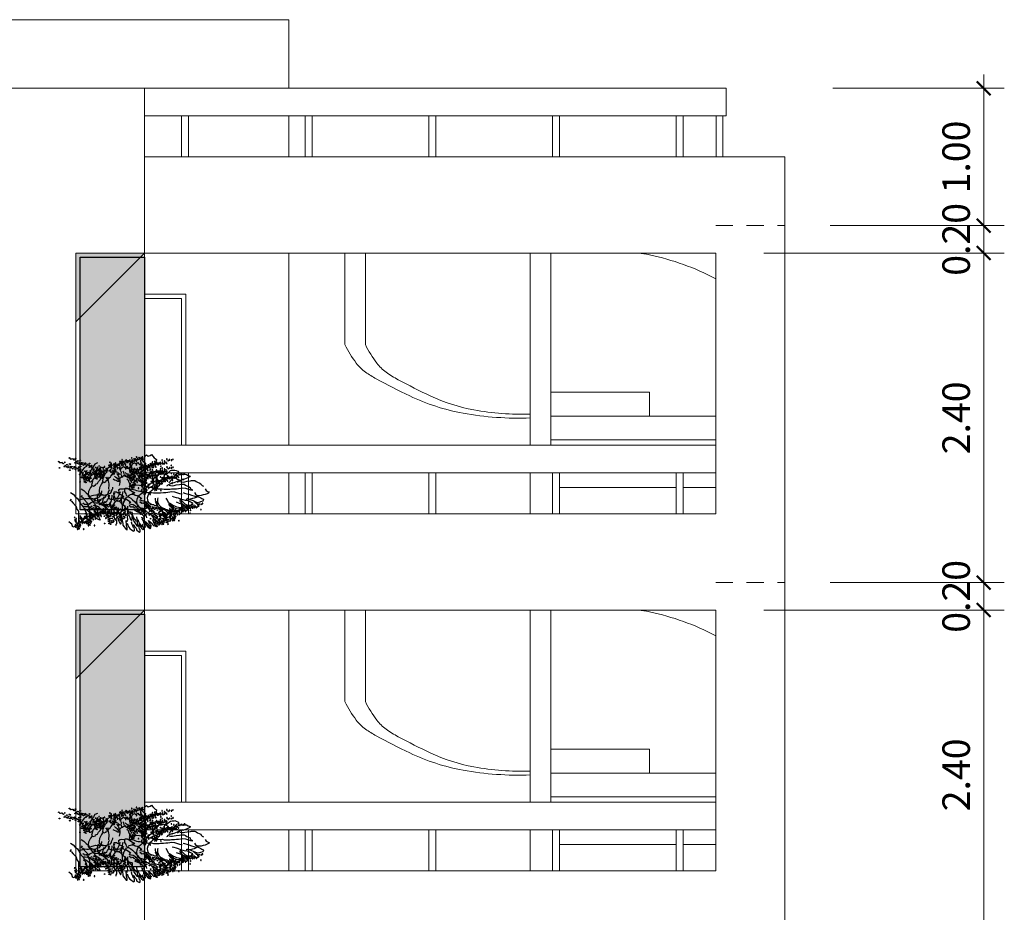
# Model space of a CAD drawing. Units: millimetres. Extents: x 124152189 to 124152277, y -13077432 to -13077305.
# Drawn here: x 124152215 to 124152222, y -13077415 to -13077409 of the extents above; entities that cross this region are included whole.
import ezdxf

# ---------------------------------------------------------------- set-up
doc = ezdxf.new("R2010")
doc.units = ezdxf.units.MM
doc.linetypes.add('HIDDEN2', pattern=[0.1875, 0.125, -0.0625])
doc.layers.get('DEFPOINTS').update_dxf_attribs({"lineweight": 5})
doc.layers.add('AR-VERDE', color=74, linetype='Continuous')
doc.layers.add('COTAS', color=1, linetype='Continuous', lineweight=5)
doc.layers.add('MUROS', color=40, linetype='Continuous', lineweight=18)
doc.styles.add('ROMAND', font='romand', dxfattribs={"width": 1.15, "height": 0.25})
doc.dimstyles.new('DELABARRA100', dxfattribs={"dimtxt": 0.5, "dimasz": 0.1005, "dimexe": 0.15, "dimexo": 0.35, "dimgap": 0.1005, "dimtad": 1, "dimzin": 1, "dimdsep": 46, "dimtxsty": 'ROMAND', "dimblk1": 'ARCHTICK', "dimblk2": 'ARCHTICK', "dimsah": 1, "dimcen": -0.09, "dimdle": 0.1, "dimclrd": 1, "dimclre": 1, "dimclrt": 7, "dimazin": 0, "dimtfac": 1, "dimtix": 1, "dimtmove": 1, "dimatfit": 3, "dimldrblk": 'ARCHTICK', "dimfxl": 0, "dimtolj": 1, "dimtzin": 1, "dimlwd": 0, "dimlwe": 0, "dimarcsym": 0})

# ---------------------------------------------------------------- blocks, each defined once
blk = doc.blocks.new('_ArchTick')
at = {"color": 0, "linetype": 'ByBlock', "const_width": 0.15}
blk.add_lwpolyline([(-0.5, -0.5), (0.5, 0.5)], dxfattribs=at)
blk = doc.blocks.new('*D885')
at = {"layer": 'COTAS', "color": 1, "linetype": 'Continuous', "lineweight": 0}
for p, q in [((124152222.2821, -13077410.2289), (124152222.2821, -13077409.0289)), ((124152221.1843, -13077409.1289), (124152222.4321, -13077409.1289)), ((124152221.1646, -13077410.1289), (124152222.4321, -13077410.1289))]:
    blk.add_line(p, q, dxfattribs=at)
at = {"layer": 'DEFPOINTS', "color": 0}
for p in [(124152220.8343, -13077409.1289), (124152222.2821, -13077409.1289), (124152220.8146, -13077410.1289)]:
    blk.add_point(p, dxfattribs=at)
at = {"layer": 'COTAS', "color": 1, "lineweight": 0, "xscale": 0.1005, "yscale": 0.1005, "zscale": 0.1005}
for p, rotation in [((124152222.2821, -13077409.1289), 90), ((124152222.2821, -13077410.1289), 270)]:
    blk.add_blockref('_ArchTick', p, dxfattribs=dict(at, rotation=rotation))
at = {"layer": 'COTAS', "color": 7, "insert": (124152222.0816, -13077409.6289), "char_height": 0.2, "attachment_point": 5, "rotation": 90}
blk.add_mtext('\\A1;1.00', dxfattribs=at)
blk = doc.blocks.new('*D886')
at = {"layer": 'COTAS', "color": 1, "linetype": 'Continuous', "lineweight": 0}
for p, q in [((124152221.1646, -13077410.1289), (124152222.4321, -13077410.1289)), ((124152222.2821, -13077410.3289), (124152222.2821, -13077410.1289)), ((124152221.1646, -13077410.3289), (124152222.4321, -13077410.3289))]:
    blk.add_line(p, q, dxfattribs=at)
at = {"layer": 'DEFPOINTS', "color": 0}
for p in [(124152220.8146, -13077410.1289), (124152222.2821, -13077410.1289), (124152220.8146, -13077410.3289)]:
    blk.add_point(p, dxfattribs=at)
at = {"layer": 'COTAS', "color": 7, "insert": (124152222.0816, -13077410.2289), "char_height": 0.2, "attachment_point": 5, "rotation": 90}
blk.add_mtext('\\A1;0.20', dxfattribs=at)
blk = doc.blocks.new('*D887')
at = {"color": 1, "linetype": 'Continuous', "lineweight": 0}
for p, q in [((124152222.2821, -13077412.8289), (124152222.2821, -13077410.2289)), ((124152220.6817, -13077410.3289), (124152222.4321, -13077410.3289)), ((124152221.1646, -13077412.7289), (124152222.4321, -13077412.7289))]:
    blk.add_line(p, q, dxfattribs=at)
at = {"layer": 'DEFPOINTS', "color": 0}
for p in [(124152220.3317, -13077410.3289), (124152222.2821, -13077410.3289), (124152220.8146, -13077412.7289)]:
    blk.add_point(p, dxfattribs=at)
at = {"color": 1, "lineweight": 0, "xscale": 0.1005, "yscale": 0.1005, "zscale": 0.1005}
for p, rotation in [((124152222.2821, -13077410.3289), 90), ((124152222.2821, -13077412.7289), 270)]:
    blk.add_blockref('_ArchTick', p, dxfattribs=dict(at, rotation=rotation))
at = {"color": 7, "lineweight": 9, "insert": (124152222.0816, -13077411.5289), "char_height": 0.2, "attachment_point": 5, "rotation": 90}
blk.add_mtext('\\A1;2.40', dxfattribs=at)
blk = doc.blocks.new('*D888')
at = {"layer": 'COTAS', "color": 1, "linetype": 'Continuous', "lineweight": 0}
for p, q in [((124152221.1646, -13077412.7289), (124152222.4321, -13077412.7289)), ((124152222.2821, -13077412.9289), (124152222.2821, -13077412.7289)), ((124152221.1646, -13077412.9289), (124152222.4321, -13077412.9289))]:
    blk.add_line(p, q, dxfattribs=at)
at = {"layer": 'DEFPOINTS', "color": 0}
for p in [(124152220.8146, -13077412.7289), (124152222.2821, -13077412.7289), (124152220.8146, -13077412.9289)]:
    blk.add_point(p, dxfattribs=at)
at = {"layer": 'COTAS', "color": 7, "insert": (124152222.0816, -13077412.8289), "char_height": 0.2, "attachment_point": 5, "rotation": 90}
blk.add_mtext('\\A1;0.20', dxfattribs=at)
blk = doc.blocks.new('*D893')
at = {"color": 1, "linetype": 'Continuous', "lineweight": 0}
for p, q in [((124152222.2821, -13077415.4289), (124152222.2821, -13077412.8289)), ((124152220.6817, -13077412.9289), (124152222.4321, -13077412.9289)), ((124152221.1646, -13077415.3289), (124152222.4321, -13077415.3289))]:
    blk.add_line(p, q, dxfattribs=at)
at = {"layer": 'DEFPOINTS', "color": 0}
for p in [(124152220.3317, -13077412.9289), (124152222.2821, -13077412.9289), (124152220.8146, -13077415.3289)]:
    blk.add_point(p, dxfattribs=at)
at = {"color": 1, "lineweight": 0, "xscale": 0.1005, "yscale": 0.1005, "zscale": 0.1005}
for p, rotation in [((124152222.2821, -13077412.9289), 90), ((124152222.2821, -13077415.3289), 270)]:
    blk.add_blockref('_ArchTick', p, dxfattribs=dict(at, rotation=rotation))
at = {"color": 7, "lineweight": 9, "insert": (124152222.0816, -13077414.1289), "char_height": 0.2, "attachment_point": 5, "rotation": 90}
blk.add_mtext('\\A1;2.40', dxfattribs=at)
blk = doc.blocks.new('G2')
blk.add_circle((0, 0), 0.0183)
blk = doc.blocks.new('G4')
at = {"color": 42}
blk.add_arc((0.133, -0.826), 0.843, 102.7864, 183.0308, dxfattribs=at)
for p in [(-0.645, 0.143), (-0.564, 0.073), (-0.506, 0.131), (-0.448, 0.073), (-0.425, 0.108), (-0.343, 0.05), (-0.262, 0.119), (-0.208, 0.015), (-0.204, 0.143), (-0.151, 0.112), (-0.131, 0.054), (-0.035, 0.015), (-0.748, -0.486), (-0.652, -0.37), (-0.652, -0.505), (-0.594, -0.139), (-0.555, -0.062), (-0.555, -0.466), (-0.498, -0.062), (-0.498, -0.216), (-0.42, -0.1), (-0.401, -0.216), (-0.382, -0.37), (-0.324, -0.235), (-0.32, -0.043), (-0.266, -0.1), (-0.228, -0.139), (-0.151, -0.1), (-0.054, -0.062), (-0.016, -0.293), (-0.825, -0.987), (-0.729, -0.698), (-0.71, -0.89), (-0.71, -1.006), (-0.671, -0.698), (-0.652, -0.852), (-0.633, -0.91), (-0.633, -1.025), (-0.613, -0.775), (-0.594, -0.621), (-0.517, -0.91), (-0.864, -1.237), (-0.825, -1.372), (-0.806, -1.468), (-0.787, -1.295), (-0.767, -1.102), (-0.71, -1.179), (-0.652, -1.102), (-0.652, -1.218), (-0.536, -1.449), (-0.845, -1.545)]:
    blk.add_blockref('G2', p)
blk = doc.blocks.new('mat')
at = {"color": 83}
for p, q in [((447.6076, 35.8039), (447.5981, 35.7985)), ((447.5981, 35.7985), (447.5995, 35.7849)), ((447.5995, 35.7849), (447.613, 35.7822)), ((447.6062, 35.7727), (447.6049, 35.7619)), ((447.613, 35.7822), (447.6062, 35.7727)), ((447.6157, 35.8093), (447.6076, 35.8039)), ((447.6252, 35.8201), (447.6157, 35.8093)), ((447.636, 35.831), (447.6252, 35.8201)), ((447.6441, 35.8242), (447.636, 35.831)), ((447.659, 35.8188), (447.6441, 35.8242)), ((447.6725, 35.8269), (447.659, 35.8188)), ((447.6793, 35.8188), (447.6725, 35.8269)), ((447.6847, 35.808), (447.6793, 35.8188)), ((447.6942, 35.7971), (447.6901, 35.7958)), ((447.7023, 35.7958), (447.6942, 35.7971)), ((447.7064, 35.7971), (447.6955, 35.8039)), ((447.7104, 35.7633), (447.7023, 35.7592)), ((447.7037, 35.766), (447.7091, 35.7741)), ((447.7118, 35.7863), (447.7064, 35.7971)), ((447.7091, 35.7741), (447.7118, 35.7863)), ((447.7185, 35.7551), (447.7104, 35.7633)), ((447.7321, 35.7687), (447.7267, 35.7606)), ((447.7443, 35.7606), (447.7321, 35.7687)), ((447.7564, 35.7646), (447.7443, 35.7579)), ((447.7646, 35.7592), (447.7564, 35.7646)), ((447.3599, 35.6942), (447.3464, 35.6901)), ((447.3721, 35.701), (447.3599, 35.6942)), ((447.3856, 35.701), (447.3721, 35.701)), ((447.4032, 35.6996), (447.3856, 35.701)), ((447.4141, 35.6996), (447.4032, 35.6996)), ((447.4316, 35.6942), (447.4141, 35.6996)), ((447.4384, 35.7199), (447.4316, 35.7145)), ((447.4316, 35.7145), (447.4344, 35.705)), ((447.4425, 35.6888), (447.4316, 35.6942)), ((447.4344, 35.705), (447.4452, 35.6996)), ((447.4506, 35.7254), (447.4384, 35.7199)), ((447.4452, 35.6996), (447.4519, 35.6929)), ((447.4601, 35.7281), (447.4506, 35.7254)), ((447.4519, 35.6929), (447.4574, 35.6861)), ((447.4655, 35.7267), (447.4601, 35.7281)), ((447.479, 35.7254), (447.4655, 35.7267)), ((447.4912, 35.7226), (447.479, 35.7254)), ((447.5007, 35.7132), (447.4912, 35.7226)), ((447.5115, 35.7023), (447.5007, 35.7132)), ((447.525, 35.6929), (447.5115, 35.7023)), ((447.5264, 35.7159), (447.5183, 35.7145)), ((447.5183, 35.7145), (447.5264, 35.6983)), ((447.5453, 35.7132), (447.5264, 35.7159)), ((447.5264, 35.6983), (447.5318, 35.6888)), ((447.5575, 35.705), (447.5453, 35.7132)), ((447.571, 35.6983), (447.5575, 35.705)), ((447.5819, 35.6861), (447.571, 35.6983)), ((447.6049, 35.7619), (447.6238, 35.7606)), ((447.6238, 35.7606), (447.6292, 35.747)), ((447.6292, 35.747), (447.6455, 35.7457)), ((447.6387, 35.7565), (447.6401, 35.747)), ((447.6455, 35.7457), (447.6644, 35.7484)), ((447.6536, 35.7538), (447.6536, 35.7592)), ((447.6536, 35.747), (447.6536, 35.7538)), ((447.6644, 35.7484), (447.6793, 35.7389)), ((447.6834, 35.7457), (447.6847, 35.7321)), ((447.6969, 35.743), (447.6834, 35.7457)), ((447.6847, 35.7321), (447.6874, 35.7199)), ((447.6874, 35.7199), (447.6928, 35.7064)), ((447.6928, 35.7064), (447.705, 35.6969)), ((447.7023, 35.7592), (447.6969, 35.743)), ((447.705, 35.6969), (447.7077, 35.6915)), ((447.7077, 35.6915), (447.7199, 35.682)), ((447.7267, 35.7606), (447.7185, 35.7551)), ((447.7199, 35.7078), (447.7213, 35.7159)), ((447.7226, 35.6969), (447.7199, 35.7078)), ((447.728, 35.6861), (447.7226, 35.6969)), ((447.7388, 35.7037), (447.7361, 35.6983)), ((447.7429, 35.7037), (447.7388, 35.7037)), ((447.7443, 35.7579), (447.7402, 35.7511)), ((447.7402, 35.7511), (447.7415, 35.743)), ((447.7483, 35.701), (447.7429, 35.7037)), ((447.7551, 35.6956), (447.7483, 35.701)), ((447.7497, 35.7091), (447.7524, 35.7226)), ((447.7524, 35.7226), (447.7591, 35.7281)), ((447.7578, 35.6901), (447.7551, 35.6956)), ((447.7727, 35.7511), (447.7646, 35.7592)), ((447.7709, 35.7042), (447.7671, 35.6928)), ((447.7671, 35.6928), (447.7684, 35.6852)), ((447.7709, 35.7168), (447.7697, 35.7117)), ((447.7722, 35.7231), (447.7709, 35.7168)), ((447.7734, 35.7067), (447.7709, 35.7042)), ((447.776, 35.7332), (447.7722, 35.7231)), ((447.7754, 35.7389), (447.7727, 35.7511)), ((447.7823, 35.7092), (447.7734, 35.7067)), ((447.781, 35.742), (447.776, 35.7332)), ((447.786, 35.7483), (447.781, 35.742)), ((447.7898, 35.7117), (447.7823, 35.7092)), ((447.7923, 35.7584), (447.786, 35.7483)), ((447.7949, 35.7205), (447.7898, 35.7117)), ((447.8062, 35.7231), (447.7949, 35.7205)), ((447.8138, 35.7281), (447.8062, 35.7231)), ((447.8087, 35.6827), (447.8188, 35.6916)), ((447.8226, 35.7269), (447.8138, 35.7281)), ((447.9498, 35.7004), (447.9498, 35.718)), ((447.9511, 35.689), (447.9498, 35.7004)), ((447.9864, 35.689), (447.9788, 35.6953)), ((447.9902, 35.6953), (447.9927, 35.6815)), ((448.0179, 35.6966), (448.0103, 35.7079)), ((448.0267, 35.689), (448.0179, 35.6966)), ((448.0217, 35.7205), (448.0267, 35.7092)), ((448.0254, 35.7495), (448.0431, 35.7407)), ((448.0267, 35.7092), (448.0305, 35.6928)), ((448.0305, 35.6928), (448.0317, 35.6789)), ((448.0431, 35.7407), (448.0532, 35.7243)), ((448.0532, 35.7243), (448.0582, 35.713)), ((448.0582, 35.713), (448.0658, 35.7016)), ((448.0658, 35.7016), (448.0695, 35.6928)), ((448.0695, 35.6928), (448.0708, 35.6815)), ((447.2557, 35.6252), (447.2449, 35.6211)), ((447.2638, 35.6333), (447.2557, 35.6252)), ((447.2652, 35.6387), (447.2638, 35.6333)), ((447.2774, 35.6441), (447.2652, 35.6387)), ((447.2896, 35.6482), (447.2774, 35.6441)), ((447.299, 35.6536), (447.2896, 35.6482)), ((447.3099, 35.659), (447.299, 35.6536)), ((447.3166, 35.659), (447.3099, 35.659)), ((447.3342, 35.6577), (447.3166, 35.659)), ((447.3423, 35.6549), (447.3342, 35.6577)), ((447.3667, 35.6509), (447.3423, 35.6549)), ((447.3464, 35.6901), (447.3477, 35.6847)), ((447.3477, 35.6847), (447.3613, 35.6766)), ((447.3613, 35.6766), (447.3735, 35.6712)), ((447.3816, 35.6468), (447.3667, 35.6509)), ((447.3735, 35.6712), (447.3856, 35.6644)), ((447.3924, 35.6441), (447.3816, 35.6468)), ((447.3856, 35.6644), (447.3992, 35.6617)), ((447.4073, 35.6441), (447.3924, 35.6441)), ((447.3992, 35.6617), (447.4141, 35.6549)), ((447.4181, 35.6455), (447.4073, 35.6441)), ((447.4141, 35.6549), (447.4262, 35.6468)), ((447.4262, 35.6468), (447.433, 35.6414)), ((447.433, 35.6414), (447.4371, 35.6373)), ((447.4547, 35.6847), (447.4425, 35.6888)), ((447.4574, 35.6861), (447.4628, 35.6766)), ((447.4628, 35.6766), (447.4709, 35.6698)), ((447.4709, 35.6698), (447.475, 35.6631)), ((447.475, 35.6631), (447.4831, 35.6536)), ((447.4831, 35.6536), (447.4885, 35.6455)), ((447.4885, 35.6455), (447.4912, 35.6373)), ((447.4912, 35.6373), (447.498, 35.6319)), ((447.5318, 35.6888), (447.5359, 35.6793)), ((447.5359, 35.6793), (447.5359, 35.6698)), ((447.5873, 35.6753), (447.5819, 35.6861)), ((447.5886, 35.6577), (447.5873, 35.6509)), ((447.5927, 35.682), (447.5886, 35.6671)), ((447.5886, 35.6671), (447.5886, 35.6577)), ((447.5995, 35.6861), (447.5927, 35.682)), ((447.6076, 35.682), (447.5995, 35.6861)), ((447.6049, 35.6157), (447.6089, 35.6238)), ((447.6143, 35.6766), (447.6076, 35.682)), ((447.6089, 35.6238), (447.613, 35.6346)), ((447.613, 35.6346), (447.6143, 35.6428)), ((447.617, 35.6658), (447.6143, 35.6766)), ((447.6143, 35.6428), (447.617, 35.6563)), ((447.617, 35.6563), (447.617, 35.6658)), ((447.6901, 35.6143), (447.6955, 35.6279)), ((447.6955, 35.6279), (447.705, 35.6414)), ((447.705, 35.6414), (447.7131, 35.6563)), ((447.7131, 35.6563), (447.7158, 35.6658)), ((447.7158, 35.6658), (447.7267, 35.6766)), ((447.7673, 35.6874), (447.7578, 35.6901)), ((447.7684, 35.6852), (447.781, 35.6739)), ((447.781, 35.6739), (447.7949, 35.6752)), ((447.786, 35.6638), (447.7823, 35.6537)), ((447.7823, 35.6537), (447.7911, 35.6525)), ((447.7974, 35.6752), (447.786, 35.6638)), ((447.7911, 35.6525), (447.8049, 35.6588)), ((447.7949, 35.6752), (447.8087, 35.6827)), ((447.8049, 35.6588), (447.8163, 35.6626)), ((447.8163, 35.6626), (447.8276, 35.6689)), ((447.8566, 35.6323), (447.8553, 35.6184)), ((447.8591, 35.6424), (447.8566, 35.6323)), ((447.8629, 35.6537), (447.8591, 35.6424)), ((447.8705, 35.6663), (447.8629, 35.6537)), ((447.8831, 35.6802), (447.8705, 35.6663)), ((447.9133, 35.6701), (447.912, 35.6815)), ((447.9221, 35.6575), (447.9133, 35.6701)), ((447.9246, 35.6537), (447.9221, 35.6575)), ((447.9335, 35.6449), (447.9246, 35.6537)), ((447.9398, 35.6298), (447.9335, 35.6449)), ((447.9536, 35.6247), (447.9398, 35.6298)), ((447.9612, 35.6752), (447.9511, 35.689)), ((447.9511, 35.621), (447.9536, 35.6247)), ((447.9561, 35.6172), (447.9511, 35.621)), ((447.9637, 35.6701), (447.9612, 35.6752)), ((447.9687, 35.66), (447.9637, 35.6701)), ((447.9763, 35.6499), (447.9687, 35.66)), ((447.9914, 35.6411), (447.9763, 35.6499)), ((447.9763, 35.6487), (447.9788, 35.6348)), ((447.9813, 35.6197), (447.9763, 35.6134)), ((447.9788, 35.6348), (447.9813, 35.6197)), ((447.9952, 35.6764), (447.9864, 35.689)), ((448.0002, 35.6411), (447.9914, 35.6411)), ((447.9927, 35.6815), (448.0002, 35.6613)), ((448.0091, 35.6689), (447.9952, 35.6764)), ((448.0002, 35.6613), (448.0015, 35.6487)), ((448.0015, 35.6487), (448.0002, 35.6411)), ((448.0254, 35.6676), (448.0091, 35.6689)), ((448.0317, 35.6789), (448.0254, 35.6676)), ((448.033, 35.6815), (448.0267, 35.689)), ((448.0393, 35.6764), (448.033, 35.6815)), ((448.0494, 35.6689), (448.0393, 35.6764)), ((448.0595, 35.6676), (448.0494, 35.6689)), ((448.0708, 35.6726), (448.0595, 35.6676)), ((448.0708, 35.6815), (448.0708, 35.6726)), ((447.2016, 35.5832), (447.2056, 35.5737)), ((447.2097, 35.5832), (447.2016, 35.5832)), ((447.2056, 35.5737), (447.2165, 35.5683)), ((447.2232, 35.5913), (447.2097, 35.5832)), ((447.2165, 35.5683), (447.23, 35.5615)), ((447.2314, 35.6021), (447.2232, 35.5913)), ((447.23, 35.5615), (447.2435, 35.5588)), ((447.2435, 35.5588), (447.2584, 35.5534)), ((447.2584, 35.5534), (447.2733, 35.5507)), ((447.2733, 35.5507), (447.2882, 35.552)), ((447.3126, 35.548), (447.2963, 35.5439)), ((447.3288, 35.552), (447.3126, 35.548)), ((447.3383, 35.5899), (447.3207, 35.5886)), ((447.3477, 35.5574), (447.3288, 35.552)), ((447.3762, 35.5994), (447.3383, 35.5899)), ((447.3626, 35.5602), (447.3477, 35.5574)), ((447.3802, 35.5642), (447.3626, 35.5602)), ((447.3951, 35.6008), (447.3762, 35.5994)), ((447.391, 35.5669), (447.3802, 35.5642)), ((447.4249, 35.5954), (447.3951, 35.6008)), ((447.4398, 35.5927), (447.4249, 35.5954)), ((447.456, 35.5913), (447.4398, 35.5927)), ((447.4777, 35.5886), (447.456, 35.5913)), ((447.4898, 35.5859), (447.4777, 35.5886)), ((447.4966, 35.5859), (447.4871, 35.5859)), ((447.5115, 35.5845), (447.4966, 35.5859)), ((447.5291, 35.5845), (447.5115, 35.5845)), ((447.544, 35.5872), (447.5291, 35.5845)), ((447.5561, 35.5859), (447.544, 35.5872)), ((447.5724, 35.5859), (447.5561, 35.5859)), ((447.5873, 35.5859), (447.5724, 35.5859)), ((447.6008, 35.5886), (447.5873, 35.5859)), ((447.5886, 35.5859), (447.6022, 35.5832)), ((447.6035, 35.5886), (447.5927, 35.5967)), ((447.5967, 35.5994), (447.6008, 35.6062)), ((447.6008, 35.6062), (447.6049, 35.6157)), ((447.6022, 35.5832), (447.613, 35.5764)), ((447.6198, 35.5913), (447.6035, 35.5886)), ((447.613, 35.5764), (447.6211, 35.5669)), ((447.6292, 35.5927), (447.6198, 35.5913)), ((447.6211, 35.5669), (447.6333, 35.5574)), ((447.6414, 35.5927), (447.6292, 35.5927)), ((447.6333, 35.5574), (447.6401, 35.5466)), ((447.6536, 35.594), (447.6401, 35.5927)), ((447.6644, 35.5994), (447.6536, 35.594)), ((447.6752, 35.6021), (447.6644, 35.5994)), ((447.6901, 35.6035), (447.6752, 35.6021)), ((447.6861, 35.6048), (447.6901, 35.6143)), ((447.7104, 35.6048), (447.6901, 35.6035)), ((447.7307, 35.6062), (447.7104, 35.6048)), ((447.747, 35.6021), (447.7307, 35.6062)), ((447.7588, 35.5551), (447.7448, 35.5489)), ((447.7448, 35.5489), (447.7463, 35.5426)), ((447.7632, 35.6021), (447.747, 35.6021)), ((447.7714, 35.5614), (447.7588, 35.5551)), ((447.7727, 35.6008), (447.7632, 35.6021)), ((447.7807, 35.5677), (447.7714, 35.5614)), ((447.7835, 35.5927), (447.7727, 35.6008)), ((447.7839, 35.5817), (447.7807, 35.5739)), ((447.7807, 35.5739), (447.7807, 35.5692)), ((447.7901, 35.5723), (447.7807, 35.5677)), ((447.7848, 35.592), (447.7835, 35.5831)), ((447.7979, 35.577), (447.7901, 35.5723)), ((447.8073, 35.577), (447.7979, 35.577)), ((447.8136, 35.577), (447.8073, 35.577)), ((447.8167, 35.5504), (447.8073, 35.5348)), ((447.8167, 35.5755), (447.8182, 35.5614)), ((447.8182, 35.5614), (447.8167, 35.5504)), ((447.8292, 35.552), (447.8307, 35.5411)), ((447.8478, 35.544), (447.8465, 35.5504)), ((447.8553, 35.6184), (447.8566, 35.6046)), ((447.8566, 35.6046), (447.8579, 35.5932)), ((447.9032, 35.5705), (447.9045, 35.5793)), ((447.907, 35.5604), (447.9032, 35.5705)), ((447.9108, 35.5516), (447.907, 35.5604)), ((447.912, 35.544), (447.9108, 35.5516)), ((447.9272, 35.5579), (447.9335, 35.5491)), ((447.9335, 35.5491), (447.9372, 35.5302)), ((447.9675, 35.6109), (447.9561, 35.6172)), ((447.9763, 35.6134), (447.9675, 35.6109)), ((447.9801, 35.6109), (447.9876, 35.5983)), ((447.9876, 35.5983), (447.9939, 35.5844)), ((447.9939, 35.5844), (448.0002, 35.5693)), ((448.0002, 35.5693), (448.0028, 35.5491)), ((448.0028, 35.5491), (448.0015, 35.5377)), ((448.1323, 35.5551), (448.1121, 35.5439)), ((447.2395, 35.5236), (447.2449, 35.5114)), ((447.2517, 35.5317), (447.2408, 35.5263)), ((447.2449, 35.5114), (447.2598, 35.506)), ((447.2598, 35.5358), (447.2517, 35.5317)), ((447.2693, 35.5398), (447.2598, 35.5358)), ((447.2598, 35.506), (447.2774, 35.4992)), ((447.2855, 35.5453), (447.2693, 35.5398)), ((447.2733, 35.483), (447.272, 35.4735)), ((447.2828, 35.4897), (447.2733, 35.483)), ((447.2774, 35.4992), (447.295, 35.5033)), ((447.2923, 35.4925), (447.2828, 35.4897)), ((447.2963, 35.5439), (447.2855, 35.5453)), ((447.3004, 35.5019), (447.2923, 35.4925)), ((447.295, 35.5033), (447.3112, 35.5101)), ((447.3099, 35.5073), (447.3004, 35.5019)), ((447.3112, 35.5101), (447.3356, 35.5182)), ((447.3356, 35.5182), (447.3572, 35.5249)), ((447.3356, 35.4748), (447.3559, 35.4776)), ((447.3559, 35.4776), (447.3721, 35.483)), ((447.3721, 35.483), (447.3829, 35.4952)), ((447.3829, 35.4952), (447.3992, 35.5087)), ((447.3829, 35.4681), (447.387, 35.4803)), ((447.387, 35.4803), (447.3965, 35.4897)), ((447.3965, 35.4897), (447.4032, 35.4952)), ((447.3992, 35.5087), (447.4113, 35.5155)), ((447.4032, 35.4952), (447.4113, 35.5073)), ((447.4709, 35.4776), (447.4601, 35.4721)), ((447.479, 35.483), (447.4709, 35.4776)), ((447.475, 35.4654), (447.4804, 35.4762)), ((447.4804, 35.4762), (447.4925, 35.4884)), ((447.4925, 35.4884), (447.502, 35.506)), ((447.502, 35.506), (447.5115, 35.5209)), ((447.567, 35.4803), (447.5616, 35.4681)), ((447.5724, 35.4911), (447.567, 35.4803)), ((447.5724, 35.5195), (447.5737, 35.5101)), ((447.5737, 35.4979), (447.5724, 35.4911)), ((447.5724, 35.4735), (447.5764, 35.4843)), ((447.5737, 35.5101), (447.5737, 35.4979)), ((447.5764, 35.4843), (447.5846, 35.4938)), ((447.5846, 35.4938), (447.5886, 35.5046)), ((447.5886, 35.5046), (447.59, 35.5168)), ((447.6387, 35.4843), (447.6265, 35.4748)), ((447.6455, 35.4979), (447.6387, 35.4843)), ((447.6401, 35.5466), (447.6468, 35.5304)), ((447.6495, 35.5141), (447.6455, 35.4979)), ((447.6468, 35.5304), (447.6495, 35.5141)), ((447.6588, 35.4847), (447.6479, 35.4754)), ((447.6713, 35.4926), (447.6588, 35.4847)), ((447.6885, 35.4941), (447.6713, 35.4926)), ((447.6995, 35.5145), (447.6885, 35.5051)), ((447.6885, 35.5051), (447.701, 35.502)), ((447.7041, 35.4973), (447.6885, 35.4941)), ((447.712, 35.5207), (447.6995, 35.5145)), ((447.7229, 35.527), (447.712, 35.5207)), ((447.7385, 35.5285), (447.7229, 35.527)), ((447.7417, 35.4832), (447.7292, 35.4707)), ((447.7479, 35.5364), (447.7385, 35.5285)), ((447.7557, 35.4957), (447.7417, 35.4832)), ((447.7463, 35.5426), (447.7635, 35.5395)), ((447.762, 35.5348), (447.7479, 35.5364)), ((447.7682, 35.5051), (447.7557, 35.4957)), ((447.7729, 35.5332), (447.762, 35.5348)), ((447.787, 35.5145), (447.7682, 35.5051)), ((447.7823, 35.5285), (447.7729, 35.5332)), ((447.7885, 35.5223), (447.7823, 35.5285)), ((447.7979, 35.5145), (447.787, 35.5145)), ((447.8026, 35.5254), (447.7964, 35.5192)), ((447.8073, 35.5348), (447.8026, 35.5254)), ((447.8026, 35.5113), (447.8073, 35.4988)), ((447.8073, 35.4988), (447.8136, 35.4879)), ((447.8136, 35.4879), (447.8214, 35.4738)), ((447.8201, 35.4709), (447.815, 35.4835)), ((447.8307, 35.5411), (447.8323, 35.527)), ((447.8323, 35.527), (447.8323, 35.5113)), ((447.8323, 35.5113), (447.8386, 35.4926)), ((447.8364, 35.4987), (447.8327, 35.5012)), ((447.8386, 35.4926), (447.8339, 35.4691)), ((447.8415, 35.4911), (447.8364, 35.4987)), ((447.849, 35.4823), (447.8415, 35.4911)), ((447.8516, 35.534), (447.8478, 35.544)), ((447.8679, 35.4798), (447.849, 35.4823)), ((447.8541, 35.5251), (447.8516, 35.534)), ((447.8591, 35.5163), (447.8541, 35.5251)), ((447.8642, 35.5062), (447.8591, 35.5163)), ((447.8742, 35.4987), (447.8642, 35.5062)), ((447.8831, 35.481), (447.8679, 35.4798)), ((447.8843, 35.4949), (447.8742, 35.4987)), ((447.8919, 35.4886), (447.8831, 35.481)), ((447.8982, 35.4911), (447.8843, 35.4949)), ((447.8894, 35.5352), (447.8931, 35.5239)), ((447.8957, 35.5012), (447.8919, 35.4886)), ((447.8931, 35.5239), (447.8957, 35.5012)), ((447.912, 35.4898), (447.8982, 35.4911)), ((447.9183, 35.5352), (447.912, 35.544)), ((447.9259, 35.4961), (447.912, 35.4898)), ((447.9322, 35.5302), (447.9183, 35.5352)), ((447.9335, 35.5125), (447.9259, 35.4961)), ((447.9385, 35.5251), (447.9322, 35.5302)), ((447.9372, 35.5302), (447.9335, 35.5125)), ((447.9448, 35.5239), (447.9385, 35.5251)), ((447.9624, 35.5188), (447.9448, 35.5239)), ((447.9498, 35.5125), (447.9473, 35.5201)), ((447.9511, 35.51), (447.9498, 35.5125)), ((447.9549, 35.5024), (447.9511, 35.51)), ((447.9662, 35.4961), (447.9549, 35.5024)), ((447.9776, 35.5226), (447.9624, 35.5188)), ((447.9788, 35.4898), (447.9662, 35.4961)), ((447.9839, 35.5201), (447.9713, 35.5176)), ((447.9927, 35.5264), (447.9776, 35.5226)), ((447.9902, 35.4835), (447.9788, 35.4898)), ((447.9977, 35.5188), (447.9839, 35.5201)), ((448.0078, 35.4798), (447.9902, 35.4835)), ((448.0015, 35.5377), (447.9927, 35.5264)), ((448.0103, 35.5176), (447.9977, 35.5188)), ((448.0254, 35.5176), (448.0103, 35.5176)), ((448.0406, 35.5125), (448.0254, 35.5176)), ((448.0494, 35.51), (448.0406, 35.5125)), ((448.0604, 35.4877), (448.0492, 35.472)), ((448.062, 35.505), (448.0494, 35.51)), ((448.0784, 35.5147), (448.0604, 35.4877)), ((448.067, 35.4999), (448.062, 35.505)), ((448.0964, 35.5281), (448.0784, 35.5147)), ((448.1076, 35.4787), (448.0851, 35.4562)), ((448.1121, 35.5439), (448.0964, 35.5281)), ((448.1233, 35.4944), (448.1076, 35.4787)), ((448.1301, 35.4944), (448.1211, 35.5079)), ((447.272, 35.4735), (447.2814, 35.4667)), ((447.2814, 35.4667), (447.3004, 35.4667)), ((447.3004, 35.4667), (447.3139, 35.4681)), ((447.3139, 35.4681), (447.3356, 35.4748)), ((447.3843, 35.46), (447.3829, 35.4681)), ((447.3897, 35.4559), (447.3843, 35.46)), ((447.4086, 35.4572), (447.3897, 35.4559)), ((447.4195, 35.4586), (447.4086, 35.4572)), ((447.433, 35.4613), (447.4195, 35.4586)), ((447.4479, 35.4667), (447.433, 35.4613)), ((447.4601, 35.4721), (447.4479, 35.4667)), ((447.4533, 35.4491), (447.4655, 35.4559)), ((447.4547, 35.441), (447.4533, 35.4491)), ((447.4614, 35.4342), (447.4547, 35.441)), ((447.4695, 35.4329), (447.4614, 35.4342)), ((447.4655, 35.4559), (447.475, 35.4654)), ((447.4804, 35.4342), (447.4695, 35.4329)), ((447.4925, 35.4342), (447.4804, 35.4342)), ((447.5034, 35.4383), (447.4925, 35.4342)), ((447.5128, 35.4396), (447.5034, 35.4383)), ((447.521, 35.4437), (447.5128, 35.4396)), ((447.5277, 35.4464), (447.521, 35.4437)), ((447.5345, 35.4491), (447.5277, 35.4464)), ((447.5494, 35.4572), (447.5345, 35.4491)), ((447.5616, 35.4681), (447.5494, 35.4572)), ((447.5819, 35.464), (447.5724, 35.4735)), ((447.594, 35.4627), (447.5819, 35.464)), ((447.5932, 35.4144), (447.5885, 35.4003)), ((447.6025, 35.4237), (447.5932, 35.4144)), ((447.6008, 35.4681), (447.594, 35.4627)), ((447.6103, 35.4694), (447.6008, 35.4681)), ((447.6151, 35.4347), (447.6025, 35.4237)), ((447.6265, 35.4748), (447.6103, 35.4694)), ((447.6307, 35.4394), (447.6151, 35.4347)), ((447.6322, 35.4597), (447.626, 35.4519)), ((447.626, 35.4519), (447.6322, 35.4519)), ((447.6494, 35.4456), (447.6307, 35.4394)), ((447.6401, 35.4675), (447.6322, 35.4597)), ((447.6322, 35.4519), (447.6432, 35.455)), ((447.6479, 35.4754), (447.6401, 35.4675)), ((447.6432, 35.455), (447.6557, 35.4597)), ((447.6791, 35.4175), (447.6682, 35.4034)), ((447.6932, 35.4331), (447.6791, 35.4175)), ((447.7073, 35.4472), (447.6932, 35.4331)), ((447.7182, 35.4597), (447.7073, 35.4472)), ((447.7292, 35.4707), (447.7182, 35.4597)), ((447.751, 35.3972), (447.7526, 35.4081)), ((447.7839, 35.3972), (447.7854, 35.4065)), ((447.7854, 35.4347), (447.787, 35.4472)), ((447.7854, 35.4316), (447.7854, 35.4347)), ((447.7854, 35.4065), (447.7854, 35.4316)), ((447.8073, 35.4378), (447.8073, 35.4503)), ((447.8089, 35.4284), (447.8073, 35.4378)), ((447.8073, 35.4347), (447.8073, 35.4128)), ((447.8073, 35.4128), (447.8073, 35.3987)), ((447.8104, 35.4159), (447.8089, 35.4284)), ((447.8151, 35.4112), (447.8104, 35.4159)), ((447.8214, 35.4144), (447.8151, 35.4112)), ((447.8323, 35.4566), (447.8198, 35.4582)), ((447.8214, 35.4738), (447.8229, 35.4613)), ((447.8276, 35.43), (447.8214, 35.4144)), ((447.8229, 35.4613), (447.8276, 35.4456)), ((447.8276, 35.4456), (447.8276, 35.43)), ((447.8339, 35.4691), (447.8323, 35.4566)), ((447.9259, 35.4054), (447.9183, 35.3902)), ((447.9372, 35.418), (447.9259, 35.4054)), ((447.9461, 35.4306), (447.9372, 35.418)), ((447.9612, 35.4394), (447.9461, 35.4306)), ((447.9587, 35.394), (447.97, 35.4054)), ((447.9725, 35.4495), (447.9612, 35.4394)), ((447.97, 35.4054), (447.9826, 35.4155)), ((447.9914, 35.4558), (447.9725, 35.4495)), ((447.9826, 35.4155), (447.9952, 35.4255)), ((448.004, 35.4596), (447.9914, 35.4558)), ((447.9952, 35.4255), (448.0065, 35.4318)), ((448.0191, 35.4596), (448.004, 35.4596)), ((448.0065, 35.4318), (448.0141, 35.4356)), ((448.011, 35.4158), (448.0065, 35.3933)), ((448.02, 35.4315), (448.011, 35.4158)), ((448.0141, 35.4356), (448.0229, 35.4419)), ((448.033, 35.4596), (448.0191, 35.4596)), ((448.0312, 35.454), (448.02, 35.4315)), ((448.0492, 35.472), (448.0312, 35.454)), ((448.0672, 35.4225), (448.0649, 35.4023)), ((448.0784, 35.436), (448.0672, 35.4225)), ((448.0851, 35.4562), (448.0784, 35.436)), ((447.5494, 35.3455), (447.5463, 35.3315)), ((447.5463, 35.3315), (447.5541, 35.333)), ((447.5557, 35.358), (447.5494, 35.3455)), ((447.5541, 35.333), (447.5619, 35.3424)), ((447.5682, 35.3674), (447.5557, 35.358)), ((447.5619, 35.3424), (447.5744, 35.3518)), ((447.5854, 35.3799), (447.5682, 35.3674)), ((447.5744, 35.3518), (447.5838, 35.3549)), ((447.6041, 35.3909), (447.5854, 35.3799)), ((447.5885, 35.4003), (447.5885, 35.394)), ((447.5885, 35.394), (447.601, 35.3987)), ((447.59, 35.3299), (447.5916, 35.3361)), ((447.5947, 35.3471), (447.5916, 35.3518)), ((447.5916, 35.3361), (447.5947, 35.3471)), ((447.601, 35.3987), (447.6072, 35.4018)), ((447.6119, 35.3346), (447.601, 35.3236)), ((447.626, 35.3487), (447.6119, 35.3346)), ((447.6182, 35.3283), (447.6229, 35.3361)), ((447.6229, 35.3361), (447.6291, 35.3424)), ((447.6291, 35.3424), (447.6322, 35.3502)), ((447.6541, 35.333), (447.6416, 35.3205)), ((447.6494, 35.3815), (447.6463, 35.369)), ((447.6604, 35.3925), (447.6494, 35.3815)), ((447.6635, 35.3471), (447.6541, 35.333)), ((447.6682, 35.4034), (447.6604, 35.3925)), ((447.6635, 35.3283), (447.6651, 35.3377)), ((447.6651, 35.3377), (447.6713, 35.3471)), ((447.6713, 35.3471), (447.676, 35.3627)), ((447.676, 35.3627), (447.676, 35.369)), ((447.7026, 35.3393), (447.6948, 35.3252)), ((447.7088, 35.3534), (447.7026, 35.3393)), ((447.7073, 35.3205), (447.712, 35.3361)), ((447.712, 35.3487), (447.7166, 35.3659)), ((447.712, 35.3361), (447.712, 35.3487)), ((447.7166, 35.3659), (447.7166, 35.3737)), ((447.7385, 35.3377), (447.7276, 35.3252)), ((447.7401, 35.3502), (447.7385, 35.3377)), ((447.7432, 35.3627), (447.7401, 35.3502)), ((447.7479, 35.3799), (447.7432, 35.3627)), ((447.751, 35.3831), (447.751, 35.3972)), ((447.751, 35.369), (447.751, 35.3831)), ((447.751, 35.3502), (447.751, 35.369)), ((447.7557, 35.344), (447.751, 35.3502)), ((447.762, 35.3518), (447.7557, 35.344)), ((447.7682, 35.3659), (447.762, 35.3518)), ((447.776, 35.3815), (447.7682, 35.3659)), ((447.7823, 35.4018), (447.776, 35.3815)), ((447.783, 35.3484), (447.7846, 35.368)), ((447.7865, 35.3428), (447.783, 35.3484)), ((447.7854, 35.3893), (447.7839, 35.3972)), ((447.7846, 35.368), (447.7846, 35.3778)), ((447.7932, 35.3815), (447.7854, 35.3893)), ((447.7865, 35.3331), (447.7865, 35.3428)), ((447.7979, 35.3815), (447.7932, 35.3815)), ((447.8026, 35.3815), (447.7979, 35.3815)), ((447.8073, 35.3987), (447.8026, 35.3815)), ((447.9108, 35.3776), (447.9057, 35.3663)), ((447.9057, 35.3663), (447.9259, 35.3713)), ((447.9183, 35.3902), (447.9108, 35.3776)), ((447.9259, 35.3713), (447.9335, 35.3764)), ((447.9335, 35.3764), (447.9461, 35.3852)), ((447.9461, 35.3852), (447.9587, 35.394)), ((448.0065, 35.3933), (448.0178, 35.3753)), ((448.0178, 35.3753), (448.0335, 35.3686)), ((448.0335, 35.3686), (448.0447, 35.3798)), ((448.0447, 35.3798), (448.0559, 35.391)), ((448.0649, 35.4023), (448.0627, 35.3753)), ((448.0627, 35.3753), (448.0627, 35.3461)), ((448.0627, 35.3461), (448.0717, 35.3191)), ((448.1098, 35.3259), (448.1211, 35.3326)), ((448.1211, 35.3326), (448.1323, 35.3416)), ((447.5822, 35.3174), (447.59, 35.3299)), ((447.59, 35.3142), (447.5822, 35.3174)), ((447.601, 35.3236), (447.59, 35.3142)), ((447.6104, 35.297), (447.6119, 35.3111)), ((447.6151, 35.2939), (447.6104, 35.297)), ((447.6119, 35.3111), (447.6151, 35.3158)), ((447.6151, 35.3158), (447.6182, 35.3283)), ((447.626, 35.3002), (447.6151, 35.2939)), ((447.6338, 35.3049), (447.626, 35.3002)), ((447.6416, 35.3205), (447.6338, 35.3049)), ((447.651, 35.3033), (447.6526, 35.3142)), ((447.6557, 35.2986), (447.651, 35.3033)), ((447.6526, 35.3142), (447.6557, 35.3236)), ((447.6557, 35.3236), (447.6635, 35.3283)), ((447.6619, 35.3002), (447.6557, 35.2986)), ((447.6744, 35.308), (447.6619, 35.3002)), ((447.687, 35.3158), (447.6744, 35.308)), ((447.6948, 35.3252), (447.687, 35.3158)), ((447.7057, 35.3064), (447.7073, 35.3205)), ((447.7135, 35.308), (447.7057, 35.3064)), ((447.7276, 35.3252), (447.7135, 35.308)), ((448.0717, 35.3191), (448.0829, 35.3124)), ((448.0829, 35.3124), (448.1009, 35.3034)), ((448.1009, 35.3034), (448.1031, 35.3101)), ((448.1031, 35.3101), (448.1098, 35.3259))]:
    blk.add_line(p, q, dxfattribs=at)
at = {"layer": 'AR-VERDE', "color": 74, "lineweight": 5, "xscale": 0.1417322834645666, "yscale": 0.1417322834645667, "zscale": 0.1417322834645669, "rotation": 264.5396838298681}
for p in [(447.6843, 35.6647), (447.9059, 35.6695), (447.5936, 35.5675), (447.6806, 35.607), (447.4518, 35.3551), (448.063, 35.2868)]:
    blk.add_blockref('G4', p, dxfattribs=at)
at = {"layer": 'AR-VERDE', "color": 74, "lineweight": 5, "extrusion": (0, 0, -1), "xscale": 0.1417322834645669, "yscale": 0.1417322834645667, "zscale": -0.1417322834645669, "rotation": 263.1240764585593}
for p in [(-448.0265, 35.6294), (-447.4935, 35.3358), (-447.8307, 35.3358)]:
    blk.add_blockref('G4', p, dxfattribs=at)

msp = doc.modelspace()

# ---------------------------------------------------------------- hatches: boundary and pattern name
for points in [[(124152215.6746, -13077410.3289), (124152215.6746, -13077410.8289), (124152215.7046, -13077410.7989), (124152215.7046, -13077410.3589), (124152216.1446, -13077410.3589), (124152216.1746, -13077410.3289)], [(124152215.7046, -13077410.7989), (124152216.1446, -13077410.3589), (124152215.7046, -13077410.3589)], [(124152215.7046, -13077413.3989), (124152216.1446, -13077412.9589), (124152215.7046, -13077412.9589)]]:
    msp.add_hatch(color=251).paths.add_polyline_path(points)
h = msp.add_hatch(color=46)
h.set_gradient(color1=(117, 88, 0), color2=(240, 238, 234), rotation=315, tint=1)
h.paths.add_polyline_path([(124152215.7046, -13077410.3589), (124152216.1746, -13077410.3589), (124152216.1746, -13077412.1989), (124152215.7046, -13077412.1989)])
h = msp.add_hatch(color=251)
h.paths.add_polyline_path([(124152215.6746, -13077412.9289), (124152215.6746, -13077413.4289), (124152215.7046, -13077413.3989), (124152215.7046, -13077412.9589), (124152216.1446, -13077412.9589), (124152216.1746, -13077412.9289)])
h.paths.add_polyline_path([(124152216.1446, -13077412.9589), (124152215.7046, -13077412.9589), (124152215.7046, -13077413.3989)], flags=17)
h = msp.add_hatch(color=46)
h.set_gradient(color1=(117, 88, 0), color2=(240, 238, 234), rotation=315, tint=1)
h.paths.add_polyline_path([(124152215.7046, -13077412.9589), (124152216.1746, -13077412.9589), (124152216.1746, -13077414.7989), (124152215.7046, -13077414.7989)])

# ---------------------------------------------------------------- linework, layer by layer
at = {"color": 1, "lineweight": 13}
for p, q in [((124152213.0746, -13077408.6289), (124152217.2246, -13077408.6289)), ((124152217.2246, -13077408.6289), (124152217.2246, -13077409.1289)), ((124152216.1746, -13077409.1289), (124152220.3317, -13077409.1289)), ((124152220.3317, -13077409.1289), (124152220.4065, -13077409.1289)), ((124152220.4065, -13077409.1289), (124152220.4065, -13077409.3289)), ((124152216.1746, -13077409.3289), (124152220.4065, -13077409.3289)), ((124152216.4441, -13077409.3289), (124152216.4441, -13077409.6289)), ((124152216.4941, -13077409.3289), (124152216.4941, -13077409.6289)), ((124152217.2246, -13077409.3289), (124152217.2246, -13077409.6289)), ((124152217.3441, -13077409.3289), (124152217.3441, -13077409.6289)), ((124152217.3941, -13077409.3289), (124152217.3941, -13077409.6289)), ((124152218.2441, -13077409.3289), (124152218.2441, -13077409.6289)), ((124152218.2941, -13077409.3289), (124152218.2941, -13077409.6289)), ((124152219.1441, -13077409.3289), (124152219.1441, -13077409.6289)), ((124152219.1941, -13077409.3289), (124152219.1941, -13077409.6289)), ((124152220.0441, -13077409.3289), (124152220.0441, -13077409.6289)), ((124152220.0941, -13077409.3289), (124152220.0941, -13077409.6289)), ((124152220.3338, -13077409.3289), (124152220.3338, -13077409.6289)), ((124152220.3838, -13077409.3289), (124152220.3838, -13077409.6289)), ((124152216.1746, -13077409.6289), (124152220.8343, -13077409.6289)), ((124152220.8343, -13077409.6289), (124152220.8343, -13077417.9289)), ((124152216.1746, -13077410.3289), (124152220.3317, -13077410.3289)), ((124152217.2245, -13077410.3289), (124152217.2245, -13077411.7289)), ((124152217.6317, -13077410.3289), (124152217.6317, -13077410.9955)), ((124152217.7817, -13077410.3289), (124152217.7817, -13077410.6489)), ((124152217.7817, -13077410.3289), (124152217.7817, -13077410.9955)), ((124152218.9817, -13077410.3289), (124152218.9817, -13077411.7289)), ((124152219.1317, -13077410.3289), (124152219.1317, -13077411.7289)), ((124152220.3317, -13077410.3289), (124152220.3317, -13077412.2289)), ((124152216.1746, -13077410.6289), (124152216.4741, -13077410.6289)), ((124152216.1746, -13077410.6589), (124152216.4441, -13077410.6589)), ((124152216.4441, -13077410.6589), (124152216.4441, -13077411.7289)), ((124152216.4741, -13077410.6289), (124152216.4741, -13077411.7289)), ((124152219.8499, -13077411.3422), (124152219.1317, -13077411.3422)), ((124152219.8499, -13077411.5156), (124152219.8499, -13077411.3422)), ((124152220.3317, -13077411.5156), (124152219.1317, -13077411.5156)), ((124152216.1746, -13077411.7289), (124152220.3317, -13077411.7289)), ((124152220.3317, -13077411.6889), (124152219.1317, -13077411.6889)), ((124152216.1746, -13077411.9289), (124152220.3317, -13077411.9289)), ((124152216.4441, -13077411.9289), (124152216.4441, -13077412.2289)), ((124152216.4941, -13077411.9289), (124152216.4941, -13077412.2289)), ((124152217.2245, -13077411.9289), (124152217.2245, -13077412.2289)), ((124152217.3441, -13077411.9289), (124152217.3441, -13077412.2289)), ((124152217.3941, -13077411.9289), (124152217.3941, -13077412.2289)), ((124152218.2441, -13077411.9289), (124152218.2441, -13077412.2289)), ((124152218.2941, -13077411.9289), (124152218.2941, -13077412.2289)), ((124152218.9817, -13077411.9289), (124152218.9817, -13077412.2289)), ((124152219.1441, -13077411.9289), (124152219.1441, -13077412.2289)), ((124152219.1941, -13077411.9289), (124152219.1941, -13077412.2289)), ((124152220.0441, -13077411.9289), (124152220.0441, -13077412.2289)), ((124152220.0941, -13077411.9289), (124152220.0941, -13077412.2289)), ((124152220.0441, -13077412.0356), (124152219.1941, -13077412.0356)), ((124152220.3317, -13077412.0356), (124152220.0941, -13077412.0356)), ((124152216.1746, -13077412.2289), (124152220.3317, -13077412.2289)), ((124152216.1746, -13077412.9289), (124152220.3317, -13077412.9289)), ((124152216.1746, -13077412.9289), (124152220.3317, -13077412.9289)), ((124152217.2245, -13077412.9289), (124152217.2245, -13077414.3289)), ((124152217.6317, -13077412.9289), (124152217.6317, -13077413.5955)), ((124152217.7817, -13077412.9289), (124152217.7817, -13077413.2489)), ((124152217.7817, -13077412.9289), (124152217.7817, -13077413.5955)), ((124152218.9817, -13077412.9289), (124152218.9817, -13077414.3289)), ((124152219.1317, -13077412.9289), (124152219.1317, -13077414.3289)), ((124152220.3317, -13077412.9289), (124152220.3317, -13077414.8289)), ((124152216.1746, -13077413.2289), (124152216.4741, -13077413.2289)), ((124152216.4741, -13077413.2289), (124152216.4741, -13077414.3289)), ((124152216.1746, -13077413.2589), (124152216.4441, -13077413.2589)), ((124152216.4441, -13077413.2589), (124152216.4441, -13077414.3289)), ((124152219.8499, -13077413.9422), (124152219.1317, -13077413.9422)), ((124152219.8499, -13077414.1156), (124152219.8499, -13077413.9422)), ((124152220.3317, -13077414.1156), (124152219.1317, -13077414.1156)), ((124152220.3317, -13077414.2889), (124152219.1317, -13077414.2889)), ((124152216.1746, -13077414.3289), (124152220.3317, -13077414.3289)), ((124152216.1746, -13077414.5289), (124152220.3317, -13077414.5289)), ((124152216.4441, -13077414.5289), (124152216.4441, -13077414.8289)), ((124152216.4941, -13077414.5289), (124152216.4941, -13077414.8289)), ((124152217.2245, -13077414.5289), (124152217.2245, -13077414.8289)), ((124152217.3441, -13077414.5289), (124152217.3441, -13077414.8289)), ((124152217.3941, -13077414.5289), (124152217.3941, -13077414.8289)), ((124152218.2441, -13077414.5289), (124152218.2441, -13077414.8289)), ((124152218.2941, -13077414.5289), (124152218.2941, -13077414.8289)), ((124152218.9817, -13077414.5289), (124152218.9817, -13077414.8289)), ((124152219.1441, -13077414.5289), (124152219.1441, -13077414.8289)), ((124152219.1941, -13077414.5289), (124152219.1941, -13077414.8289)), ((124152220.0441, -13077414.5289), (124152220.0441, -13077414.8289)), ((124152220.0941, -13077414.5289), (124152220.0941, -13077414.8289)), ((124152220.0441, -13077414.6356), (124152219.1941, -13077414.6356)), ((124152220.3317, -13077414.6356), (124152220.0941, -13077414.6356)), ((124152216.1746, -13077414.8289), (124152220.3317, -13077414.8289))]:
    msp.add_line(p, q, dxfattribs=at)
at = {"lineweight": 18}
for p, q in [((124152207.7246, -13077409.1289), (124152216.1746, -13077409.1289)), ((124152216.1746, -13077410.3289), (124152216.1746, -13077409.1289)), ((124152215.6746, -13077412.2289), (124152215.6746, -13077410.3289)), ((124152215.6746, -13077410.3289), (124152216.1746, -13077410.3289)), ((124152215.7046, -13077410.3589), (124152216.1746, -13077410.3589)), ((124152215.6746, -13077412.2289), (124152216.1746, -13077412.2289)), ((124152216.1746, -13077412.9289), (124152216.1746, -13077412.2289)), ((124152215.6746, -13077414.8289), (124152215.6746, -13077412.9289)), ((124152215.6746, -13077412.9289), (124152216.1746, -13077412.9289)), ((124152215.7046, -13077412.9589), (124152216.1746, -13077412.9589)), ((124152216.1746, -13077414.8289), (124152215.6746, -13077414.8289)), ((124152216.1746, -13077415.5289), (124152216.1746, -13077414.8289))]:
    msp.add_line(p, q, dxfattribs=at)
at = {"color": 1, "linetype": 'HIDDEN2', "lineweight": 13}
for p, q in [((124152220.3317, -13077410.1289), (124152220.8343, -13077410.1289)), ((124152220.3317, -13077412.7289), (124152220.8343, -13077412.7289))]:
    msp.add_line(p, q, dxfattribs=at)
at = {"color": 251}
for p, q in [((124152216.1746, -13077410.3289), (124152215.6746, -13077410.8289)), ((124152216.1746, -13077412.9289), (124152215.6746, -13077413.4289))]:
    msp.add_line(p, q, dxfattribs=at)
at = {"lineweight": 9}
for p, q in [((124152215.7046, -13077412.1989), (124152215.7046, -13077410.3589)), ((124152216.1746, -13077412.2289), (124152216.1746, -13077410.3289)), ((124152215.7046, -13077412.1989), (124152216.1746, -13077412.1989)), ((124152216.1746, -13077414.8289), (124152216.1746, -13077412.9289)), ((124152215.7046, -13077414.7989), (124152215.7046, -13077412.9589)), ((124152215.7046, -13077414.7989), (124152216.1746, -13077414.7989))]:
    msp.add_line(p, q, dxfattribs=at)
for points in [[(124152215.7046, -13077410.3589), (124152216.1746, -13077410.3589), (124152216.1746, -13077412.1989), (124152215.7046, -13077412.1989)], [(124152215.7046, -13077412.9589), (124152216.1746, -13077412.9589), (124152216.1746, -13077414.7989), (124152215.7046, -13077414.7989)]]:
    msp.add_lwpolyline(points, close=True)
at = {"color": 1, "lineweight": 13}
for points in [[(124152219.7782, -13077410.3289, -0.005006), (124152219.8141, -13077410.3352, -0.005006), (124152219.8499, -13077410.3422, -0.03532), (124152220.0969, -13077410.4119, -0.03532), (124152220.3317, -13077410.5156)], [(124152217.6317, -13077410.9955, 0.04392), (124152217.7154, -13077411.1303, 0.075284), (124152217.7817, -13077411.1955, 0.033434), (124152217.8606, -13077411.245, 0.011392), (124152218.1042, -13077411.3688, 0.066821), (124152218.4925, -13077411.4949, 0.055547), (124152218.9817, -13077411.529)], [(124152217.7817, -13077410.9955, 0.04392), (124152217.8654, -13077411.1303, 0.075284), (124152217.9317, -13077411.1955, 0.033434), (124152218.0203, -13077411.2511, 0.013349), (124152218.2542, -13077411.3688, 0.064856), (124152218.5713, -13077411.4704, 0.052388), (124152218.9817, -13077411.5016)], [(124152219.7782, -13077412.9289, -0.005006), (124152219.8141, -13077412.9352, -0.005006), (124152219.8499, -13077412.9422, -0.03532), (124152220.0969, -13077413.0119, -0.03532), (124152220.3317, -13077413.1156)], [(124152217.6317, -13077413.5955, 0.04392), (124152217.7154, -13077413.7303, 0.075284), (124152217.7817, -13077413.7955, 0.033434), (124152217.8606, -13077413.845, 0.011392), (124152218.1042, -13077413.9688, 0.066821), (124152218.4925, -13077414.0949, 0.055547), (124152218.9817, -13077414.129)], [(124152217.7817, -13077413.5955, 0.04392), (124152217.8654, -13077413.7303, 0.075284), (124152217.9317, -13077413.7955, 0.033434), (124152218.0203, -13077413.8511, 0.013349), (124152218.2542, -13077413.9688, 0.064856), (124152218.5713, -13077414.0704, 0.052388), (124152218.9817, -13077414.1016)]]:
    msp.add_lwpolyline(points, format="xyb", dxfattribs=at)
at = {"layer": 'MUROS', "linetype": 'Continuous'}
msp.add_line((124152216.1746, -13077410.3289), (124152216.1746, -13077411.8289), dxfattribs=at)

# ---------------------------------------------------------------- block references
at = {"lineweight": 18, "xscale": -1, "rotation": 356.9424284100413}
for p in [(124152661.2326, -13077471.4799), (124152661.3116, -13077471.4531), (124152661.3116, -13077474.0064), (124152661.2326, -13077474.0332)]:
    msp.add_blockref('mat', p, dxfattribs=at)

# ---------------------------------------------------------------- dimensions: what is measured, and where the dimension line sits
at = {"lineweight": 9}
for base, p1, p2, picture, middle in [((124152222.2821, -13077410.3289), (124152220.8146, -13077412.7289), (124152220.3317, -13077410.3289), '*D887', (124152222.0816, -13077411.5289)), ((124152222.2821, -13077412.9289), (124152220.8146, -13077415.3289), (124152220.3317, -13077412.9289), '*D893', (124152222.0816, -13077414.1289))]:
    dim = msp.add_linear_dim(base=base, p1=p1, p2=p2, angle=90, dimstyle='DELABARRA100', override={"dimtxt": 0.2, "dimtxsty": 'Standard'}, dxfattribs=at)
    dim.commit()
    dim.dimension.update_dxf_attribs({"geometry": picture, "text_midpoint": middle})
at = {"layer": 'COTAS'}
for base, p1, p2, picture, middle in [((124152222.2821, -13077409.1289), (124152220.8146, -13077410.1289), (124152220.8343, -13077409.1289), '*D885', (124152222.0816, -13077409.6289)), ((124152222.2821, -13077410.1289), (124152220.8146, -13077410.3289), (124152220.8146, -13077410.1289), '*D886', (124152222.0816, -13077410.2289)), ((124152222.2821, -13077412.7289), (124152220.8146, -13077412.9289), (124152220.8146, -13077412.7289), '*D888', (124152222.0816, -13077412.8289))]:
    dim = msp.add_linear_dim(base=base, p1=p1, p2=p2, angle=90, dimstyle='DELABARRA100', override={"dimtxt": 0.2, "dimtxsty": 'Standard'}, dxfattribs=at)
    dim.commit()
    dim.dimension.update_dxf_attribs({"geometry": picture, "text_midpoint": middle})

doc.saveas('drawing.dxf')
